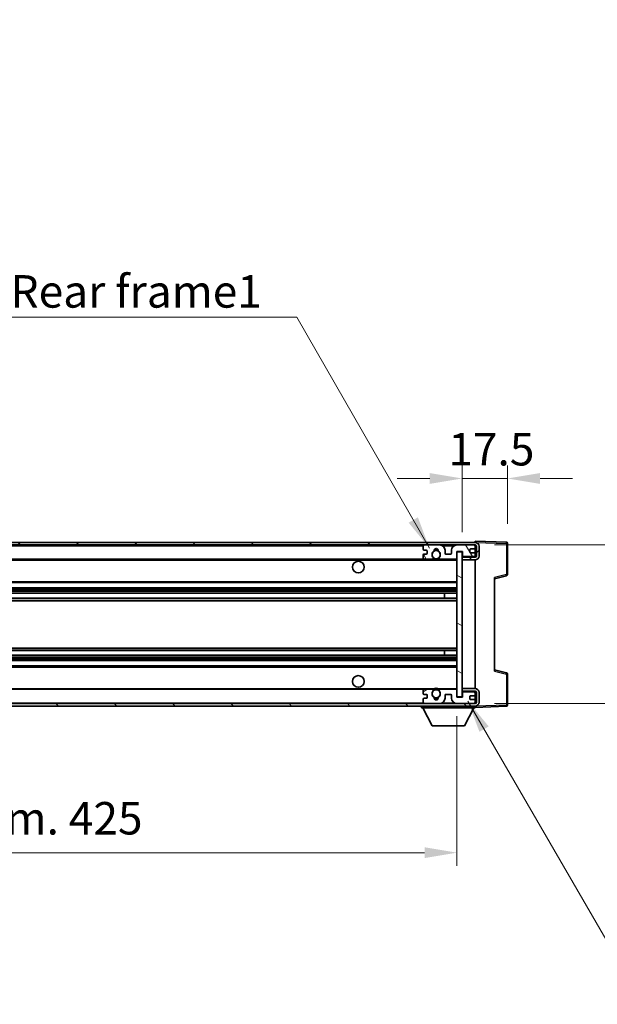
# Model space of a CAD drawing. Units: millimetres. Extents: x 0 to 10432, y 1 to 1406.
# Drawn here: x 2872 to 3095, y 795 to 1174 of the extents above; entities that cross this region are included whole.
import ezdxf

# ---------------------------------------------------------------- set-up
doc = ezdxf.new("R2010")
doc.units = ezdxf.units.MM
for name, color, linetype, lineweight in [('Dimension (ISO)', 7, 'Continuous', 18), ('Dimension (ISO) @ 1', 7, 'Continuous', 18), ('Symbol (ISO)', 7, 'Continuous', 18), ('Symbol (ISO) @ 1', 7, 'Continuous', 18), ('Visible (ISO)', 7, 'Continuous', 35), ('Visible Narrow (ISO)', 7, 'Continuous', 25)]:
    doc.layers.add(name, color=color, linetype=linetype, lineweight=lineweight)
doc.layers.add('Hatch (ISO)', color=1, linetype='Continuous', lineweight=18, true_color=0xff0000)
doc.styles.add('Note Text (TK)', font='MS PGothic.ttf')
doc.dimstyles.new('Default - Method 1b (TK)', dxfattribs={"dimscale": 4, "dimtxt": 2.5, "dimasz": 2.5, "dimexe": 1, "dimexo": 1.5, "dimgap": 1, "dimtad": 1, "dimtoh": 1, "dimrnd": 1e-08, "dimdsep": 46, "dimtxsty": 'Note Text (TK)', "dimcen": 0.09, "dimdle": 5, "dimclrd": 100, "dimclre": 100, "dimclrt": 7, "dimadec": 1, "dimazin": 1, "dimtfac": 1, "dimtmove": 0, "dimatfit": 3, "dimfxl": 0, "dimtolj": 1, "dimlwd": -1, "dimlwe": -1, "dimarcsym": 0})
doc.dimstyles.new('Default - Method 1b (TK)$7', dxfattribs={"dimscale": 4, "dimtxt": 2.5, "dimasz": 2.5, "dimexe": 1, "dimexo": 1.5, "dimgap": 1, "dimtad": 1, "dimtoh": 1, "dimrnd": 1e-08, "dimdsep": 46, "dimtxsty": 'Note Text (TK)', "dimcen": 0.09, "dimdle": 5, "dimclrd": 256, "dimclre": 100, "dimclrt": 7, "dimadec": 1, "dimazin": 1, "dimtfac": 1, "dimtmove": 0, "dimatfit": 3, "dimfxl": 0, "dimtolj": 1, "dimlwd": -1, "dimlwe": -1, "dimarcsym": 0})

# ---------------------------------------------------------------- blocks, each defined once
blk = doc.blocks.new('*D86')
at = {"layer": 'Defpoints', "color": 0, "transparency": 16777216}
for p in [(2615.85, 913.42), (3040.85, 913.52), (3040.85, 853.52)]:
    blk.add_point(p, dxfattribs=at)
at = {"layer": 'Dimension (ISO)', "color": 100, "transparency": 16777216}
for p, q in [((2615.85, 905.92), (2615.85, 848.52)), ((3040.85, 906.02), (3040.85, 848.52)), ((2628.35, 853.52), (3028.35, 853.52))]:
    blk.add_line(p, q, dxfattribs=at)
for points in [[(2628.35, 855.6), (2628.35, 851.43), (2615.85, 853.52)], [(3028.35, 855.6), (3028.35, 851.43), (3040.85, 853.52)]]:
    blk.add_solid(points, dxfattribs=at)
at = {"layer": 'Dimension (ISO)', "color": 7, "transparency": 16777216, "insert": (2733.46, 866.76), "char_height": 12.5, "attachment_point": 4, "style": 'Note Text (TK)'}
blk.add_mtext('\\A1;\\fＭＳ Ｐゴシック|b0|i0;\\H12.5000;有効寸法 / Max dim. 425', dxfattribs=at)
blk = doc.blocks.new('*D87')
at = {"layer": 'Defpoints', "color": 0, "transparency": 16777216}
for p in [(3047.85, 971.92), (3047.85, 910.92), (3142.85, 910.92)]:
    blk.add_point(p, dxfattribs=at)
at = {"layer": 'Dimension (ISO)', "color": 100, "transparency": 16777216}
for p, q in [((3142.85, 971.92), (3142.85, 1174.03)), ((3055.35, 971.92), (3147.85, 971.92)), ((3142.85, 923.42), (3142.85, 959.42)), ((3055.35, 910.92), (3147.85, 910.92))]:
    blk.add_line(p, q, dxfattribs=at)
for points in [[(3140.76, 959.42), (3144.93, 959.42), (3142.85, 971.92)], [(3140.76, 923.42), (3144.93, 923.42), (3142.85, 910.92)]]:
    blk.add_solid(points, dxfattribs=at)
at = {"layer": 'Dimension (ISO)', "color": 7, "transparency": 16777216, "insert": (3129.61, 990.83), "char_height": 12.5, "attachment_point": 4, "rotation": 90, "style": 'Note Text (TK)'}
blk.add_mtext('\\A1;\\fＭＳ Ｐゴシック|b0|i0;\\H12.5000;有効寸法 / Max dim. 61', dxfattribs=at)
blk = doc.blocks.new('*D88')
at = {"layer": 'Defpoints', "color": 0, "transparency": 16777216}
for p in [(3060.35, 997.5), (3060.35, 972.5), (3042.85, 969.32)]:
    blk.add_point(p, dxfattribs=at)
at = {"layer": 'Dimension (ISO)', "color": 100, "transparency": 16777216}
for p, q in [((3042.85, 976.82), (3042.85, 1002.5)), ((3060.35, 980), (3060.35, 1002.5)), ((3030.35, 997.5), (3017.85, 997.5)), ((3042.85, 997.5), (3060.35, 997.5)), ((3072.85, 997.5), (3085.35, 997.5))]:
    blk.add_line(p, q, dxfattribs=at)
for points in [[(3030.35, 999.58), (3030.35, 995.41), (3042.85, 997.5)], [(3072.85, 999.58), (3072.85, 995.41), (3060.35, 997.5)]]:
    blk.add_solid(points, dxfattribs=at)
at = {"layer": 'Dimension (ISO)', "color": 7, "transparency": 16777216, "insert": (3037.53, 1008.75), "char_height": 12.5, "attachment_point": 4, "style": 'Note Text (TK)'}
blk.add_mtext('\\A1;17.5', dxfattribs=at)

msp = doc.modelspace()

# ---------------------------------------------------------------- hatches: boundary and pattern name
at = {"layer": 'Hatch (ISO)'}
h = msp.add_hatch(dxfattribs=at)
h.set_pattern_fill('ANSI31', color=256, scale=127, style=0)
h.set_pattern_definition([(45, (1501.506, -39.097), (-11.22532, 11.22532), [])])
edge = h.paths.add_edge_path()
edge.add_line((3047.8475, 967.1669), (3042.8475, 967.1669))
edge.add_line((3042.8475, 967.1669), (3042.8475, 966.1669))
edge.add_line((3042.8475, 966.1669), (3047.8475, 966.1669))
edge.add_ellipse((3047.8475, 967.6669), major_axis=(0, -1.5), ratio=1, start_angle=0, end_angle=90)
edge.add_line((3049.3475, 967.6669), (3049.3475, 971.4169))
edge.add_ellipse((3047.8475, 971.4169), major_axis=(1.5, 0), ratio=1, start_angle=0, end_angle=90)
edge.add_line((3047.8475, 972.9169), (2628.3475, 972.9169))
edge.add_line((2628.3475, 972.9169), (2628.3475, 971.9295))
edge.add_line((2628.3475, 971.9295), (2628.3475, 971.9169))
edge.add_line((2628.3475, 971.9169), (2628.4725, 971.9169))
edge.add_line((2628.4725, 971.9169), (2640.0475, 971.9169))
edge.add_line((2640.0475, 971.9169), (3028.3475, 971.9169))
edge.add_line((3028.3475, 971.9169), (3034.2475, 971.9169))
edge.add_line((3034.2475, 971.9169), (3040.7475, 971.9169))
edge.add_line((3040.7475, 971.9169), (3047.3475, 971.9169))
edge.add_line((3047.3475, 971.9169), (3047.8475, 971.9169))
edge.add_ellipse((3047.8475, 971.4169), major_axis=(0, 0.5), ratio=1, start_angle=270, end_angle=360, ccw=False)
edge.add_line((3048.3475, 971.4169), (3048.3475, 967.6669))
edge.add_ellipse((3047.8475, 967.6669), major_axis=(0.5, 0), ratio=1, start_angle=270, end_angle=360, ccw=False)
h = msp.add_hatch(dxfattribs=at)
h.set_pattern_fill('ANSI31', color=256, scale=127, angle=75.000175, style=0)
h.set_pattern_definition([(120.0002, (1501.506, -39.097), (-13.74813, -7.93754), [])])
edge = h.paths.add_edge_path()
edge.add_ellipse((3028.3475, 971.4169), major_axis=(0, 0.5), ratio=1, start_angle=0, end_angle=90)
edge.add_line((3027.8475, 971.4169), (3027.8475, 970.2169))
edge.add_ellipse((3028.1475, 970.2169), major_axis=(-0.3, 0), ratio=1, start_angle=0, end_angle=90)
edge.add_line((3028.1475, 969.9169), (3029.0475, 969.9169))
edge.add_ellipse((3029.0475, 969.6169), major_axis=(0, 0.3), ratio=1, start_angle=270, end_angle=360, ccw=False)
edge.add_line((3029.3475, 969.6169), (3029.3475, 968.7169))
edge.add_ellipse((3029.0475, 968.7169), major_axis=(0.3, 0), ratio=1, start_angle=270, end_angle=360, ccw=False)
edge.add_line((3029.0475, 968.4169), (3028.1475, 968.4169))
edge.add_ellipse((3028.1475, 968.1169), major_axis=(0, 0.3), ratio=1, start_angle=0, end_angle=90)
edge.add_line((3027.8475, 968.1169), (3027.8475, 966.9169))
edge.add_ellipse((3028.3475, 966.9169), major_axis=(-0.5, 0), ratio=1, start_angle=0, end_angle=90)
edge.add_line((3028.3475, 966.4169), (3031.3718, 966.4169))
edge.add_ellipse((3031.3718, 966.8169), major_axis=(0, -0.4), ratio=1, start_angle=0, end_angle=132.45415)
edge.add_ellipse((3032.8475, 968.1669), major_axis=(-1.1805, -1.08), ratio=1, start_angle=261.020412, end_angle=360, ccw=False)
edge.add_ellipse((3031.7995, 969.7518), major_axis=(0.1655, -0.2502), ratio=1, start_angle=0, end_angle=60.082872)
edge.add_ellipse((3032.8475, 969.8169), major_axis=(-0.7486, -0.0465), ratio=1, start_angle=172.885131, end_angle=360, ccw=False)
edge.add_ellipse((3033.8954, 969.7518), major_axis=(-0.2994, 0.0186), ratio=1, start_angle=0, end_angle=60.082872)
edge.add_ellipse((3032.8475, 968.1669), major_axis=(0.8825, 1.3346), ratio=1, start_angle=261.020412, end_angle=360, ccw=False)
edge.add_ellipse((3034.3231, 966.8169), major_axis=(-0.2951, 0.27), ratio=1, start_angle=0, end_angle=132.45415)
edge.add_line((3034.3231, 966.4169), (3040.3475, 966.4169))
edge.add_ellipse((3040.3475, 966.8169), major_axis=(0, -0.4), ratio=1, start_angle=0, end_angle=90)
edge.add_line((3040.7475, 966.8169), (3040.7475, 969.4169))
edge.add_line((3040.7475, 969.4169), (3042.9475, 969.4169))
edge.add_line((3042.9475, 969.4169), (3042.9475, 967.8169))
edge.add_ellipse((3043.3475, 967.8169), major_axis=(-0.4, 0), ratio=1, start_angle=0, end_angle=90)
edge.add_line((3043.3475, 967.4169), (3047.3475, 967.4169))
edge.add_ellipse((3047.3475, 967.9169), major_axis=(0, -0.5), ratio=1, start_angle=0, end_angle=90)
edge.add_line((3047.8475, 967.9169), (3047.8475, 968.6169))
edge.add_ellipse((3047.5475, 968.6169), major_axis=(0.3, 0), ratio=1, start_angle=0, end_angle=90)
edge.add_line((3047.5475, 968.9169), (3046.1475, 968.9169))
edge.add_ellipse((3046.1475, 969.2169), major_axis=(0, -0.3), ratio=1, start_angle=270, end_angle=360, ccw=False)
edge.add_line((3045.8475, 969.2169), (3045.8475, 970.1169))
edge.add_ellipse((3046.1475, 970.1169), major_axis=(-0.3, 0), ratio=1, start_angle=270, end_angle=360, ccw=False)
edge.add_line((3046.1475, 970.4169), (3047.5475, 970.4169))
edge.add_ellipse((3047.5475, 970.7169), major_axis=(0, -0.3), ratio=1, start_angle=0, end_angle=90)
edge.add_line((3047.8475, 970.7169), (3047.8475, 971.4169))
edge.add_ellipse((3047.3475, 971.4169), major_axis=(0.5, 0), ratio=1, start_angle=0, end_angle=90)
edge.add_line((3047.3475, 971.9169), (3040.7475, 971.9169))
edge.add_ellipse((3040.7475, 969.9169), major_axis=(0, 2), ratio=1, start_angle=0, end_angle=90)
edge.add_line((3038.7475, 969.9169), (3038.7475, 968.7169))
edge.add_ellipse((3038.4475, 968.7169), major_axis=(0.3, 0), ratio=1, start_angle=270, end_angle=360, ccw=False)
edge.add_line((3038.4475, 968.4169), (3036.5475, 968.4169))
edge.add_ellipse((3036.5475, 968.7169), major_axis=(0, -0.3), ratio=1, start_angle=270, end_angle=360, ccw=False)
edge.add_line((3036.2475, 968.7169), (3036.2475, 969.9169))
edge.add_ellipse((3034.2475, 969.9169), major_axis=(2, 0), ratio=1, start_angle=0, end_angle=90)
edge.add_line((3034.2475, 971.9169), (3028.3475, 971.9169))
h = msp.add_hatch(dxfattribs=at)
h.set_pattern_fill('ANSI31', color=256, scale=127, angle=105.000246, style=0)
h.set_pattern_definition([(150.0002, (1501.506, -39.097), (-7.93744, -13.74819), [])])
h.paths.add_polyline_path([(3042.8475, 969.3169), (3040.8475, 969.3169), (3040.8475, 913.5169), (3042.8475, 913.5169), (3042.8475, 915.6669), (3042.8475, 916.6669), (3042.8475, 966.1669), (3042.8475, 967.1669)])
h = msp.add_hatch(dxfattribs=at)
h.set_pattern_fill('ANSI31', color=256, scale=127, angle=90.00021, style=0)
h.set_pattern_definition([(135.0002, (1501.506, -39.097), (-11.22528, -11.22536), [])])
edge = h.paths.add_edge_path()
edge.add_line((3042.8475, 915.6669), (3047.8475, 915.6669))
edge.add_ellipse((3047.8475, 915.1669), major_axis=(0, 0.5), ratio=1, start_angle=270, end_angle=360, ccw=False)
edge.add_line((3048.3475, 915.1669), (3048.3475, 911.4169))
edge.add_ellipse((3047.8475, 911.4169), major_axis=(0.5, 0), ratio=1, start_angle=270, end_angle=360, ccw=False)
edge.add_line((3047.8475, 910.9169), (3047.3475, 910.9169))
edge.add_line((3047.3475, 910.9169), (3040.7475, 910.9169))
edge.add_line((3040.7475, 910.9169), (3034.2475, 910.9169))
edge.add_line((3034.2475, 910.9169), (3028.3475, 910.9169))
edge.add_line((3028.3475, 910.9169), (2640.0475, 910.9169))
edge.add_line((2640.0475, 910.9169), (2628.4725, 910.9169))
edge.add_line((2628.4725, 910.9169), (2628.3475, 910.9169))
edge.add_line((2628.3475, 910.9169), (2628.3475, 910.9043))
edge.add_line((2628.3475, 910.9043), (2628.3475, 909.9169))
edge.add_line((2628.3475, 909.9169), (3047.8475, 909.9169))
edge.add_ellipse((3047.8475, 911.4169), major_axis=(0, -1.5), ratio=1, start_angle=0, end_angle=90)
edge.add_line((3049.3475, 911.4169), (3049.3475, 915.1669))
edge.add_ellipse((3047.8475, 915.1669), major_axis=(1.5, 0), ratio=1, start_angle=0, end_angle=90)
edge.add_line((3047.8475, 916.6669), (3042.8475, 916.6669))
edge.add_line((3042.8475, 916.6669), (3042.8475, 915.6669))
h = msp.add_hatch(dxfattribs=at)
h.set_pattern_fill('ANSI31', color=256, scale=127, angle=-14.999978, style=0)
h.set_pattern_definition([(30, (1501.506, -39.097), (-7.9375, 13.74815), [])])
edge = h.paths.add_edge_path()
edge.add_ellipse((3028.3475, 911.4169), major_axis=(-0.5, 0), ratio=1, start_angle=0, end_angle=90)
edge.add_line((3028.3475, 910.9169), (3034.2475, 910.9169))
edge.add_ellipse((3034.2475, 912.9169), major_axis=(0, -2), ratio=1, start_angle=0, end_angle=90)
edge.add_line((3036.2475, 912.9169), (3036.2475, 914.1169))
edge.add_ellipse((3036.5475, 914.1169), major_axis=(-0.3, 0), ratio=1, start_angle=270, end_angle=360, ccw=False)
edge.add_line((3036.5475, 914.4169), (3038.4475, 914.4169))
edge.add_ellipse((3038.4475, 914.1169), major_axis=(0, 0.3), ratio=1, start_angle=270, end_angle=360, ccw=False)
edge.add_line((3038.7475, 914.1169), (3038.7475, 912.9169))
edge.add_ellipse((3040.7475, 912.9169), major_axis=(-2, 0), ratio=1, start_angle=0, end_angle=90)
edge.add_line((3040.7475, 910.9169), (3047.3475, 910.9169))
edge.add_ellipse((3047.3475, 911.4169), major_axis=(0, -0.5), ratio=1, start_angle=0, end_angle=90)
edge.add_line((3047.8475, 911.4169), (3047.8475, 912.1169))
edge.add_ellipse((3047.5475, 912.1169), major_axis=(0.3, 0), ratio=1, start_angle=0, end_angle=90)
edge.add_line((3047.5475, 912.4169), (3046.1475, 912.4169))
edge.add_ellipse((3046.1475, 912.7169), major_axis=(0, -0.3), ratio=1, start_angle=270, end_angle=360, ccw=False)
edge.add_line((3045.8475, 912.7169), (3045.8475, 913.6169))
edge.add_ellipse((3046.1475, 913.6169), major_axis=(-0.3, 0), ratio=1, start_angle=270, end_angle=360, ccw=False)
edge.add_line((3046.1475, 913.9169), (3047.5475, 913.9169))
edge.add_ellipse((3047.5475, 914.2169), major_axis=(0, -0.3), ratio=1, start_angle=0, end_angle=90)
edge.add_line((3047.8475, 914.2169), (3047.8475, 914.9169))
edge.add_ellipse((3047.3475, 914.9169), major_axis=(0.5, 0), ratio=1, start_angle=0, end_angle=90)
edge.add_line((3047.3475, 915.4169), (3043.3475, 915.4169))
edge.add_ellipse((3043.3475, 915.0169), major_axis=(0, 0.4), ratio=1, start_angle=0, end_angle=90)
edge.add_line((3042.9475, 915.0169), (3042.9475, 913.4169))
edge.add_line((3042.9475, 913.4169), (3040.7475, 913.4169))
edge.add_line((3040.7475, 913.4169), (3040.7475, 916.0169))
edge.add_ellipse((3040.3475, 916.0169), major_axis=(0.4, 0), ratio=1, start_angle=0, end_angle=90)
edge.add_line((3040.3475, 916.4169), (3034.3231, 916.4169))
edge.add_ellipse((3034.3231, 916.0169), major_axis=(0, 0.4), ratio=1, start_angle=0, end_angle=132.45415)
edge.add_ellipse((3032.8475, 914.6669), major_axis=(1.1805, 1.08), ratio=1, start_angle=261.020412, end_angle=360, ccw=False)
edge.add_ellipse((3033.8954, 913.0821), major_axis=(-0.1655, 0.2502), ratio=1, start_angle=0, end_angle=60.082872)
edge.add_ellipse((3032.8475, 913.0169), major_axis=(0.7486, 0.0465), ratio=1, start_angle=172.885131, end_angle=360, ccw=False)
edge.add_ellipse((3031.7995, 913.0821), major_axis=(0.2994, -0.0186), ratio=1, start_angle=0, end_angle=60.082872)
edge.add_ellipse((3032.8475, 914.6669), major_axis=(-0.8825, -1.3346), ratio=1, start_angle=261.020412, end_angle=360, ccw=False)
edge.add_ellipse((3031.3718, 916.0169), major_axis=(0.2951, -0.27), ratio=1, start_angle=0, end_angle=132.45415)
edge.add_line((3031.3718, 916.4169), (3028.3475, 916.4169))
edge.add_ellipse((3028.3475, 915.9169), major_axis=(0, 0.5), ratio=1, start_angle=0, end_angle=90)
edge.add_line((3027.8475, 915.9169), (3027.8475, 914.7169))
edge.add_ellipse((3028.1475, 914.7169), major_axis=(-0.3, 0), ratio=1, start_angle=0, end_angle=90)
edge.add_line((3028.1475, 914.4169), (3029.0475, 914.4169))
edge.add_ellipse((3029.0475, 914.1169), major_axis=(0, 0.3), ratio=1, start_angle=270, end_angle=360, ccw=False)
edge.add_line((3029.3475, 914.1169), (3029.3475, 913.2169))
edge.add_ellipse((3029.0475, 913.2169), major_axis=(0.3, 0), ratio=1, start_angle=270, end_angle=360, ccw=False)
edge.add_line((3029.0475, 912.9169), (3028.1475, 912.9169))
edge.add_ellipse((3028.1475, 912.6169), major_axis=(0, 0.3), ratio=1, start_angle=0, end_angle=90)
edge.add_line((3027.8475, 912.6169), (3027.8475, 911.4169))

# ---------------------------------------------------------------- linework, layer by layer
at = {"layer": 'Visible (ISO)'}
for p, q in [((3047.8475, 972.9169), (2628.3475, 972.9169)), ((2628.3475, 971.9169), (3047.8475, 971.9169)), ((3027.8475, 971.4169), (3027.8475, 970.2169)), ((3028.1475, 969.9169), (3029.0475, 969.9169)), ((3034.2475, 971.9169), (3028.3475, 971.9169)), ((3036.2475, 968.7169), (3036.2475, 969.9169)), ((3038.7475, 969.9169), (3038.7475, 968.7169)), ((3047.3475, 971.9169), (3040.7475, 971.9169)), ((3045.8475, 969.2169), (3045.8475, 970.1169)), ((3046.1475, 970.4169), (3047.5475, 970.4169)), ((3047.8475, 972.9172), (3047.8475, 973.4169)), ((3059.8649, 972.9972), (3047.8475, 973.4169)), ((3047.8475, 972.9169), (3047.8475, 972.9172)), ((3047.8475, 971.4169), (3047.8475, 971.9169)), ((3047.8475, 970.7169), (3047.8475, 971.4169)), ((3047.8475, 968.6169), (3047.8475, 970.7169)), ((3048.3475, 971.4169), (3048.3475, 967.6669)), ((3049.3475, 967.6669), (3049.3475, 971.4169)), ((3060.3475, 960.5859), (3060.3475, 972.4975)), ((2640.3475, 966.4169), (3028.3475, 966.4169)), ((3027.8475, 968.1169), (3027.8475, 966.9169)), ((3029.0475, 968.4169), (3028.1475, 968.4169)), ((3028.3475, 966.4169), (3031.3718, 966.4169)), ((3029.3475, 969.6169), (3029.3475, 968.7169)), ((3031.3718, 966.4169), (3031.6867, 966.4169)), ((3034.0083, 966.4169), (3034.3231, 966.4169)), ((3034.3231, 966.4169), (3040.3475, 966.4169)), ((3038.4475, 968.4169), (3036.5475, 968.4169)), ((3040.3475, 966.4169), (3040.8475, 966.4169)), ((3040.7475, 966.8169), (3040.7475, 969.4169)), ((3040.7475, 969.4169), (3042.9475, 969.4169)), ((3042.8475, 969.3169), (3040.8475, 969.3169)), ((3040.8475, 969.3169), (3040.8475, 913.5169)), ((3042.8475, 913.5169), (3042.8475, 969.3169)), ((3047.8475, 967.3296), (3042.8475, 967.2423)), ((3047.8475, 967.1669), (3042.8475, 967.1669)), ((3042.8475, 967.1669), (3042.8475, 966.1669)), ((3042.8475, 966.1669), (3047.8475, 966.1669)), ((3042.9475, 969.4169), (3042.9475, 967.8169)), ((3043.3475, 967.4169), (3047.3475, 967.4169)), ((3047.5475, 968.9169), (3046.1475, 968.9169)), ((3047.8475, 967.9169), (3047.8475, 968.6169)), ((3047.8475, 967.3296), (3047.8475, 967.9169)), ((3047.8475, 967.1669), (3047.8475, 967.3296)), ((3047.8475, 916.6669), (3047.8475, 966.1669)), ((3055.3475, 958.9169), (3059.9716, 960.1016)), ((3055.3475, 959.4286), (3055.3475, 923.4052)), ((2640.3475, 957.4169), (3040.8475, 957.4169)), ((2640.3475, 955.4169), (3040.8475, 955.4169)), ((2640.3475, 953.3716), (3040.8475, 953.3716)), ((2640.3475, 951.4621), (3040.8475, 951.4621)), ((3036.0349, 951.4621), (3036.0349, 953.3716)), ((3036.0475, 951.4621), (3036.0475, 953.3716)), ((2640.3475, 931.3717), (3040.8475, 931.3717)), ((2640.3475, 929.4622), (3040.8475, 929.4622)), ((3036.0349, 929.4622), (3036.0349, 931.3717)), ((3036.0475, 929.4622), (3036.0475, 931.3717)), ((2640.3475, 927.4169), (3040.8475, 927.4169)), ((2640.3475, 925.4169), (3040.8475, 925.4169)), ((3059.9716, 922.7322), (3055.3475, 923.9169)), ((3060.3475, 910.3363), (3060.3475, 922.2479)), ((2640.3475, 916.4169), (3028.3475, 916.4169)), ((3027.8475, 915.9169), (3027.8475, 914.7169)), ((3028.1475, 914.4169), (3029.0475, 914.4169)), ((3031.3718, 916.4169), (3028.3475, 916.4169)), ((3029.3475, 914.1169), (3029.3475, 913.2169)), ((3031.3718, 916.4169), (3031.6867, 916.4169)), ((3034.0083, 916.4169), (3034.3231, 916.4169)), ((3040.3475, 916.4169), (3034.3231, 916.4169)), ((3036.2475, 912.9169), (3036.2475, 914.1169)), ((3036.5475, 914.4169), (3038.4475, 914.4169)), ((3038.7475, 914.1169), (3038.7475, 912.9169)), ((3040.3475, 916.4169), (3040.8475, 916.4169)), ((3040.7475, 913.4169), (3040.7475, 916.0169)), ((3042.9475, 913.4169), (3040.7475, 913.4169)), ((3040.8475, 913.5169), (3042.8475, 913.5169)), ((3047.8475, 916.6669), (3042.8475, 916.6669)), ((3042.8475, 916.6669), (3042.8475, 915.6669)), ((3042.8475, 915.6669), (3047.8475, 915.6669)), ((3047.8475, 915.5042), (3042.8475, 915.5915)), ((3042.9475, 915.0169), (3042.9475, 913.4169)), ((3047.3475, 915.4169), (3043.3475, 915.4169)), ((3045.8475, 912.7169), (3045.8475, 913.6169)), ((3046.1475, 913.9169), (3047.5475, 913.9169)), ((3047.8475, 915.5042), (3047.8475, 915.6669)), ((3047.8475, 914.9169), (3047.8475, 915.5042)), ((3047.8475, 914.2169), (3047.8475, 914.9169)), ((3047.8475, 912.1169), (3047.8475, 914.2169)), ((3048.3475, 915.1669), (3048.3475, 911.4169)), ((3049.3475, 911.4169), (3049.3475, 915.1669)), ((3047.8475, 910.9169), (2628.3475, 910.9169)), ((2628.3475, 909.9169), (3047.8475, 909.9169)), ((3027.2475, 909.9169), (3027.2475, 909.2169)), ((3027.8475, 912.6169), (3027.8475, 911.4169)), ((3029.0475, 912.9169), (3028.1475, 912.9169)), ((3028.3475, 910.9169), (3034.2475, 910.9169)), ((3040.7475, 910.9169), (3047.3475, 910.9169)), ((3047.5475, 912.4169), (3046.1475, 912.4169)), ((3047.8475, 911.4169), (3047.8475, 912.1169)), ((3047.8475, 910.9169), (3047.8475, 911.4169)), ((3047.8475, 909.9169), (3047.8475, 909.2169)), ((3047.8475, 909.4169), (3059.8649, 909.8366)), ((3027.2475, 909.2169), (3047.8475, 909.2169)), ((3031.2975, 902.3169), (3027.7475, 909.2169)), ((3043.7975, 902.3169), (3047.3475, 909.2169)), ((3031.2975, 902.3169), (3043.7975, 902.3169))]:
    msp.add_line(p, q, dxfattribs=at)
for centre, radius in [((3032.8475, 968.1669), 1.5706), ((3002.8475, 963.4169), 2.25), ((3002.8475, 919.4169), 2.25), ((3032.8475, 914.6669), 1.5706)]:
    msp.add_circle(centre, radius, dxfattribs=at)
for centre, radius, start, end in [((3028.3475, 971.4169), 0.5, 90, 180), ((3028.1475, 970.2169), 0.3, 180, 270), ((3029.0475, 969.6169), 0.3, 0, 90), ((3032.8475, 969.8169), 0.75, 356.442565, 183.557435), ((3032.8475, 968.1669), 2, 68.960529, 111.039467), ((3032.8475, 968.1669), 2.1, 71.450997, 108.548994), ((3034.2475, 969.9169), 2, 0, 90), ((3040.7475, 969.9169), 2, 90, 180), ((3046.1475, 970.1169), 0.3, 90, 180), ((3047.3475, 971.4169), 0.5, 0, 90), ((3047.5475, 970.7169), 0.3, 270, 0), ((3047.8475, 971.4169), 1.5, 0, 90), ((3047.8475, 971.4169), 0.5, 0, 90), ((3059.8475, 972.4975), 0.5, 0, 88), ((3028.1475, 968.1169), 0.3, 90, 180), ((3028.3475, 966.9169), 0.5, 180, 270), ((3029.0475, 968.7169), 0.3, 270, 0), ((3032.8475, 968.1669), 1.6, 123.474563, 222.45415), ((3031.3718, 966.8169), 0.4, 270, 42.45415), ((3032.8475, 968.1669), 2.1, 233.298214, 236.44269), ((3032.8475, 968.1669), 2, 233.932493, 306.067507), ((3031.7995, 969.7518), 0.3, 303.474563, 3.557435), ((3032.8475, 968.1669), 2.1, 257.472095, 282.527905), ((3033.8954, 969.7518), 0.3, 176.442565, 236.525437), ((3032.8475, 968.1669), 1.6, 317.54585, 56.525437), ((3034.3231, 966.8169), 0.4, 137.54585, 270), ((3032.8475, 968.1669), 2.1, 303.55731, 306.701786), ((3036.5475, 968.7169), 0.3, 180, 270), ((3038.4475, 968.7169), 0.3, 270, 0), ((3040.3475, 966.8169), 0.4, 270, 0), ((3043.3475, 967.8169), 0.4, 180, 270), ((3046.1475, 969.2169), 0.3, 180, 270), ((3047.3475, 967.9169), 0.5, 270, 0), ((3047.5475, 968.6169), 0.3, 0, 90), ((3047.8475, 967.6669), 1.5, 270, 0), ((3047.8475, 967.6669), 0.5, 270, 0), ((3059.8475, 960.5859), 0.5, 284.37, 0), ((3059.8475, 922.2479), 0.5, 0, 75.63), ((3028.3475, 915.9169), 0.5, 90, 180), ((3028.1475, 914.7169), 0.3, 180, 270), ((3029.0475, 914.1169), 0.3, 0, 90), ((3029.0475, 913.2169), 0.3, 270, 0), ((3032.8475, 914.6669), 1.6, 137.54585, 236.525437), ((3031.3718, 916.0169), 0.4, 317.54585, 90), ((3032.8475, 914.6669), 2.1, 123.55731, 126.701795), ((3032.8475, 914.6669), 2, 53.932484, 126.067516), ((3031.7995, 913.0821), 0.3, 356.442565, 56.525437), ((3032.8475, 913.0169), 0.75, 176.442565, 3.557435), ((3032.8475, 914.6669), 2.1, 77.472095, 102.527905), ((3033.8954, 913.0821), 0.3, 123.474563, 183.557435), ((3032.8475, 914.6669), 1.6, 303.474563, 42.45415), ((3034.3231, 916.0169), 0.4, 90, 222.45415), ((3032.8475, 914.6669), 2.1, 53.298205, 56.44269), ((3036.5475, 914.1169), 0.3, 90, 180), ((3038.4475, 914.1169), 0.3, 0, 90), ((3040.3475, 916.0169), 0.4, 0, 90), ((3043.3475, 915.0169), 0.4, 90, 180), ((3046.1475, 913.6169), 0.3, 90, 180), ((3047.3475, 914.9169), 0.5, 0, 90), ((3047.5475, 914.2169), 0.3, 270, 0), ((3047.8475, 915.1669), 1.5, 0, 90), ((3047.8475, 915.1669), 0.5, 0, 90), ((3028.1475, 912.6169), 0.3, 90, 180), ((3028.3475, 911.4169), 0.5, 180, 270), ((3032.8475, 914.6669), 2, 248.960524, 291.039471), ((3032.8475, 914.6669), 2.1, 251.450994, 288.549006), ((3034.2475, 912.9169), 2, 270, 0), ((3040.7475, 912.9169), 2, 180, 270), ((3046.1475, 912.7169), 0.3, 180, 270), ((3047.3475, 911.4169), 0.5, 270, 0), ((3047.5475, 912.1169), 0.3, 0, 90), ((3047.8475, 911.4169), 0.5, 270, 0), ((3047.8475, 911.4169), 1.5, 270, 0), ((3059.8475, 910.3363), 0.5, 272, 0)]:
    msp.add_arc(centre, radius, start, end, dxfattribs=at)
for points, knots in [([(3032.3919, 966.1169), (3032.283, 966.1411), (3032.1774, 966.1741), (3032.0047, 966.2416), (3031.9154, 966.2835), (3031.8174, 966.3366), (3031.7832, 966.3563), (3031.7386, 966.3834), (3031.7199, 966.3953), (3031.6938, 966.4121), (3031.6867, 966.4169), (3031.6867, 966.4169)], [-0.0853709183, -0.0853709183, -0.0853709183, -0.0853709183, -0.0545116262, -0.0545116262, -0.0293355354, -0.0293355354, -0.0179856969, -0.0179856969, -0.0089928485, -0.0089928485, 0, 0, 0, 0]), ([(3034.0083, 966.4169), (3034.0083, 966.4169), (3034.0011, 966.4121), (3033.9751, 966.3953), (3033.9563, 966.3834), (3033.9117, 966.3563), (3033.8776, 966.3366), (3033.7795, 966.2835), (3033.6902, 966.2416), (3033.5175, 966.1741), (3033.412, 966.1411), (3033.303, 966.1169)], [-0.2570614383, -0.2570614383, -0.2570614383, -0.2570614383, -0.2480685898, -0.2480685898, -0.2390757414, -0.2390757414, -0.2277259029, -0.2277259029, -0.2025498121, -0.2025498121, -0.17169052, -0.17169052, -0.17169052, -0.17169052]), ([(3031.6867, 916.4169), (3031.6867, 916.4169), (3031.6938, 916.4217), (3031.7199, 916.4386), (3031.7386, 916.4504), (3031.7832, 916.4775), (3031.8174, 916.4972), (3031.9154, 916.5503), (3032.0047, 916.5922), (3032.1774, 916.6598), (3032.283, 916.6927), (3032.3919, 916.7169)], [-0.2570614373, -0.2570614373, -0.2570614373, -0.2570614373, -0.2480685889, -0.2480685889, -0.2390757404, -0.2390757404, -0.227725902, -0.227725902, -0.2025498113, -0.2025498113, -0.1716905186, -0.1716905186, -0.1716905186, -0.1716905186]), ([(3033.303, 916.7169), (3033.412, 916.6927), (3033.5175, 916.6598), (3033.6902, 916.5922), (3033.7795, 916.5503), (3033.8776, 916.4972), (3033.9117, 916.4775), (3033.9563, 916.4504), (3033.9751, 916.4386), (3034.0011, 916.4217), (3034.0083, 916.4169), (3034.0083, 916.4169)], [-0.0853709187, -0.0853709187, -0.0853709187, -0.0853709187, -0.054511626, -0.054511626, -0.0293355353, -0.0293355353, -0.0179856968, -0.0179856968, -0.0089928484, -0.0089928484, 0, 0, 0, 0])]:
    msp.add_open_spline(points, degree=3, knots=knots, dxfattribs=at)
at = {"layer": 'Visible Narrow (ISO)'}
for p, q in [((2640.3475, 971.6169), (3027.8892, 971.6169)), ((3035.301, 971.6169), (3039.6939, 971.6169)), ((3047.8057, 971.6169), (3047.8475, 971.6169)), ((3047.8475, 972.9172), (3047.8571, 972.9169)), ((3047.9425, 972.9139), (3059.8649, 972.4975)), ((3059.8649, 972.4975), (3059.8649, 960.5859)), ((3059.8649, 972.4975), (3060.3475, 972.4975)), ((2640.3475, 966.1169), (3032.3919, 966.1169)), ((3033.303, 966.1169), (3040.8475, 966.1169)), ((3059.8649, 960.5859), (3055.3475, 959.4286)), ((3060.3475, 960.5859), (3059.8649, 960.5859)), ((2640.3475, 957.9169), (3040.8475, 957.9169)), ((2640.3475, 954.9169), (3040.8475, 954.9169)), ((2640.3475, 954.4067), (3040.8475, 954.4067)), ((2640.3475, 954.1469), (3040.8475, 954.1469)), ((2640.3475, 953.4118), (3040.8475, 953.4118)), ((2640.3475, 951.4237), (3040.8475, 951.4237)), ((2640.3475, 950.7087), (3040.8475, 950.7087)), ((2640.3475, 950.4471), (3040.8475, 950.4471)), ((2640.3475, 932.3867), (3040.8475, 932.3867)), ((2640.3475, 932.1251), (3040.8475, 932.1251)), ((2640.3475, 931.4102), (3040.8475, 931.4102)), ((2640.3475, 929.422), (3040.8475, 929.422)), ((2640.3475, 928.6869), (3040.8475, 928.6869)), ((2640.3475, 928.4271), (3040.8475, 928.4271)), ((2640.3475, 927.9169), (3040.8475, 927.9169)), ((2640.3475, 924.9169), (3040.8475, 924.9169)), ((3055.3475, 923.4052), (3059.8649, 922.2479)), ((3059.8649, 922.2479), (3060.3475, 922.2479)), ((3059.8649, 922.2479), (3059.8649, 910.3363)), ((2640.3475, 916.7169), (3032.3919, 916.7169)), ((3033.303, 916.7169), (3040.8475, 916.7169)), ((2640.3475, 911.2169), (3027.8892, 911.2169)), ((3035.301, 911.2169), (3039.6939, 911.2169)), ((3047.8057, 911.2169), (3047.8475, 911.2169)), ((3047.8571, 909.9169), (3047.8475, 909.9166)), ((3059.8649, 910.3363), (3047.9425, 909.9199)), ((3060.3475, 910.3363), (3059.8649, 910.3363))]:
    msp.add_line(p, q, dxfattribs=at)
for centre, major_axis, ratio, start_param, end_param in [((3059.8475, 972.4975), (0.0174, 0.4997), 0.03487826, 4.71360696, 6.28318531), ((3059.8475, 960.5859), (0.1241, -0.4844), 0.03380887, 0, 1.56213477), ((3059.8475, 922.2479), (0.1241, 0.4844), 0.03380887, 4.72105054, 6.28318531), ((3059.8475, 910.3363), (0.0174, -0.4997), 0.03487826, 0, 1.56957835)]:
    msp.add_ellipse(centre, major_axis=major_axis, ratio=ratio, start_param=start_param, end_param=end_param, dxfattribs=at)

# ---------------------------------------------------------------- texts
at = {"layer": 'Symbol (ISO)', "color": 7, "insert": (2742.8219, 1075.7293), "char_height": 12.5, "width": 223.903513, "attachment_point": 1, "line_spacing_factor": 1.5, "style": 'Note Text (TK)'}
msp.add_mtext('{\\fＭＳ Ｐゴシック|b0|i0;リアフレーム1 / Rear frame1}', dxfattribs=at)

# ---------------------------------------------------------------- dimensions: what is measured, and where the dimension line sits
at = {"layer": 'Dimension (ISO) @ 1', "color": 100, "true_color": 0x00ff3f}
dim = msp.add_linear_dim(base=(3142.8475, 910.9169), p1=(3047.8475, 971.9169), p2=(3047.8475, 910.9169), angle=270, text='\\fＭＳ Ｐゴシック|b0|i0;\\H12.5000;有効寸法 / Max dim. <>', dimstyle='Default - Method 1b (TK)', override={"dimscale": 1, "dimtxt": 12.5, "dimasz": 12.5, "dimexe": 5, "dimexo": 7.5, "dimgap": 5, "dimtoh": 0, "dimdec": 2, "dimcen": 0.45, "dimtol": 0, "dimlim": 0, "dimtp": 0, "dimtm": 0, "dimtdec": 2, "dimtix": 0, "dimtofl": 0, "dimtmove": 0, "dimatfit": 2}, dxfattribs=at)
dim.commit()
dim.dimension.update_dxf_attribs({"geometry": '*D87', "text_midpoint": (3142.8475, 1079.9285), "dimtype": 128})
dim = msp.add_linear_dim(base=(3060.3475, 997.4975), p1=(3042.8475, 969.3169), p2=(3060.3475, 972.4975), dimstyle='Default - Method 1b (TK)', override={"dimscale": 1, "dimtxt": 12.5, "dimasz": 12.5, "dimexe": 5, "dimexo": 7.5, "dimgap": 5, "dimtoh": 0, "dimdec": 2, "dimcen": 0.45, "dimtol": 0, "dimlim": 0, "dimtp": 0, "dimtm": 0, "dimtdec": 2, "dimtix": 0, "dimtofl": 1, "dimtmove": 0, "dimatfit": 1}, dxfattribs=at)
dim.commit()
dim.dimension.update_dxf_attribs({"geometry": '*D88', "text_midpoint": (3051.5975, 997.4975), "dimtype": 128})
dim = msp.add_linear_dim(base=(3040.8475, 853.5169), p1=(2615.8475, 913.4169), p2=(3040.8475, 913.5169), text='\\fＭＳ Ｐゴシック|b0|i0;\\H12.5000;有効寸法 / Max dim. <>', dimstyle='Default - Method 1b (TK)', override={"dimscale": 1, "dimtxt": 12.5, "dimasz": 12.5, "dimexe": 5, "dimexo": 7.5, "dimgap": 5, "dimtoh": 0, "dimdec": 2, "dimcen": 0.45, "dimtol": 0, "dimlim": 0, "dimtp": 0, "dimtm": 0, "dimtdec": 2, "dimtix": 0, "dimtofl": 0, "dimtmove": 0, "dimatfit": 1}, dxfattribs=at)
dim.commit()
dim.dimension.update_dxf_attribs({"geometry": '*D86', "text_midpoint": (2828.3475, 853.5169), "dimtype": 128})

# ---------------------------------------------------------------- leaders
at = {"layer": 'Symbol (ISO) @ 1', "color": 100, "true_color": 0x00ff40, "annotation_type": 0, "has_hookline": 1}
for points, hookline_direction, text_width in [([(3030.2533, 970.6797), (2979.2254, 1059.5112), (2966.7254, 1059.5112)], 1, 212.0739), ([(3045.0193, 911.8741), (3112.6541, 795.1759), (3125.1541, 795.1759)], 0, 214.5597)]:
    msp.add_leader(points, dimstyle='Default - Method 1b (TK)$7', override={"dimscale": 1, "dimtxt": 12.5, "dimasz": 12.5, "dimgap": 0, "dimtad": 1}, dxfattribs=dict(at, hookline_direction=hookline_direction, text_width=text_width))

doc.saveas('drawing.dxf')
